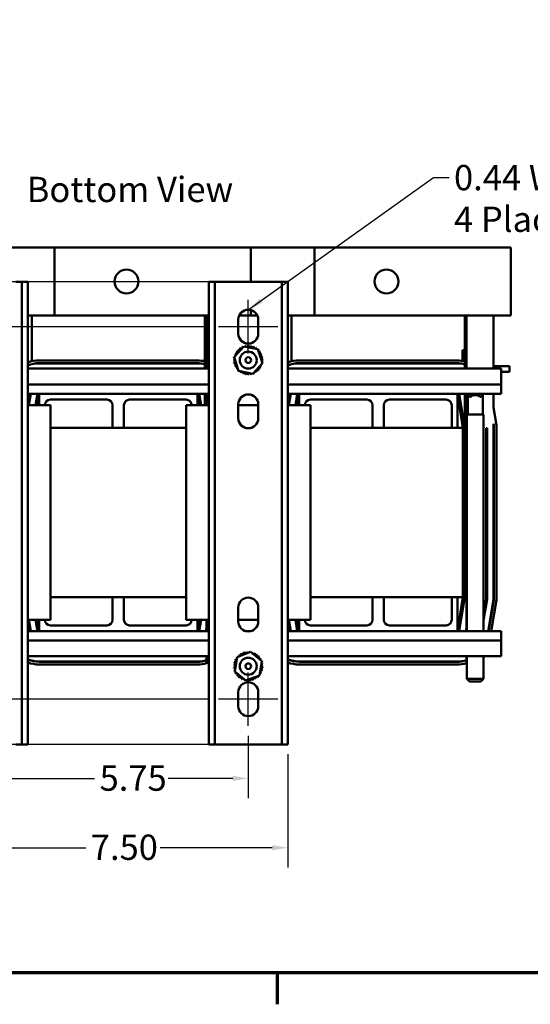
# Model space of a CAD drawing. Units: inches. Extents: x 0.05 to 2.15, y 0.02 to 1.68.
# Drawn here: x 0.39 to 0.71, y 0.03 to 0.65 of the extents above; entities that cross this region are included whole.
import ezdxf

# ---------------------------------------------------------------- set-up
doc = ezdxf.new("R2010")
doc.units = ezdxf.units.IN
doc.header["$LTSCALE"] = 0.1
doc.header["$MEASUREMENT"] = 0
doc.linetypes.add('CHAIN', pattern=[0.7087, 0.4724, -0.0591, 0.1181, -0.0591])
doc.layers.get('0').update_dxf_attribs({"lineweight": 25})
for name, color, linetype, lineweight in [('Border (ANSI)', 7, 'Continuous', 70), ('Centerline (ANSI)', 7, 'Continuous', 25), ('Dimension (ANSI)', 7, 'Continuous', 25), ('Symbol (ANSI)', 7, 'Continuous', 25), ('Visible (ANSI)', 7, 'Continuous', 50)]:
    doc.layers.add(name, color=color, linetype=linetype, lineweight=lineweight)
doc.styles.add('Note Text (ANSI)', font='tahoma.ttf')
doc.dimstyles.new('Default (ANSI)', dxfattribs={"dimscale": 0.1, "dimtxt": 0.16, "dimasz": 0.098425, "dimexe": 0.125, "dimexo": 0.0625, "dimgap": 0.031496, "dimtad": 0, "dimtih": 1, "dimtoh": 1, "dimrnd": 1e-08, "dimzin": 0, "dimdsep": 46, "dimtxsty": 'Note Text (ANSI)', "dimcen": 0.09, "dimdle": 0.393701, "dimclrd": 256, "dimclre": 256, "dimclrt": 256, "dimadec": 0, "dimazin": 1, "dimtfac": 0.75, "dimtofl": 0, "dimtmove": 0, "dimatfit": 3, "dimfxl": 1, "dimtolj": 1, "dimtzin": 4, "dimlwd": -1, "dimlwe": -1, "dimarcsym": 0})
doc.dimstyles.new('Default (ANSI)$7', dxfattribs={"dimscale": 0.1, "dimtxt": 0.16, "dimasz": 0.098425, "dimexe": 0.125, "dimexo": 0.0625, "dimgap": 0.031496, "dimtad": 0, "dimtih": 1, "dimtoh": 1, "dimrnd": 1e-08, "dimzin": 0, "dimdsep": 46, "dimtxsty": 'Note Text (ANSI)', "dimcen": 0.09, "dimdle": 0.393701, "dimclrd": 256, "dimclre": 256, "dimclrt": 256, "dimadec": 0, "dimazin": 1, "dimtfac": 0.75, "dimtofl": 0, "dimtmove": 0, "dimatfit": 3, "dimfxl": 1, "dimtolj": 1, "dimtzin": 4, "dimlwd": -1, "dimlwe": -1, "dimarcsym": 0})

# ---------------------------------------------------------------- blocks, each defined once
blk = doc.blocks.new('Borders Default Border')
at = {"layer": 'Border (ANSI)'}
blk.add_line((5.5, 0.5), (5.5, 0.3), dxfattribs=at)
at = {"layer": 'Border (ANSI)', "flags": 128}
blk.add_lwpolyline([(0.75, 0.5), (0.75, 16.5), (21.25, 16.5), (21.25, 0.5), (0.75, 0.5)], dxfattribs=at)
blk = doc.blocks.new('*D29')
at = {"layer": 'Defpoints', "color": 0, "transparency": 16777216}
for p in [(0.5144, 0.48721), (0.10786, 0.19449), (0.5144, 0.19449)]:
    blk.add_point(p, dxfattribs=at)
at = {"layer": 'Dimension (ANSI)', "transparency": 16777216}
for p, q in [((0.50815, 0.48721), (0.09536, 0.48721)), ((0.10786, 0.47737), (0.10786, 0.43183)), ((0.10786, 0.20434), (0.10786, 0.40886)), ((0.50815, 0.19449), (0.09536, 0.19449))]:
    blk.add_line(p, q, dxfattribs=at)
for points in [[(0.10622, 0.47737), (0.1095, 0.47737), (0.10786, 0.48721)], [(0.10622, 0.20434), (0.1095, 0.20434), (0.10786, 0.19449)]]:
    blk.add_solid(points, dxfattribs=at)
at = {"layer": 'Dimension (ANSI)', "transparency": 16777216, "insert": (0.08229, 0.42868), "char_height": 0.016, "attachment_point": 1, "style": 'Note Text (ANSI)'}
blk.add_mtext('\\A1;10.25', dxfattribs=at)
blk = doc.blocks.new('*D30')
at = {"layer": 'Defpoints', "color": 0, "transparency": 16777216}
for p in [(0.51296, 0.45878), (0.17215, 0.22307), (0.51296, 0.22307)]:
    blk.add_point(p, dxfattribs=at)
at = {"layer": 'Dimension (ANSI)', "transparency": 16777216}
for p, q in [((0.50671, 0.45878), (0.15965, 0.45878)), ((0.17215, 0.44894), (0.17215, 0.38584)), ((0.17215, 0.23291), (0.17215, 0.36281)), ((0.50671, 0.22307), (0.15965, 0.22307))]:
    blk.add_line(p, q, dxfattribs=at)
for points in [[(0.17051, 0.44894), (0.17379, 0.44894), (0.17215, 0.45878)], [(0.17051, 0.23291), (0.17379, 0.23291), (0.17215, 0.22307)]]:
    blk.add_solid(points, dxfattribs=at)
at = {"layer": 'Dimension (ANSI)', "transparency": 16777216, "insert": (0.15178, 0.38269), "char_height": 0.016, "attachment_point": 1, "style": 'Note Text (ANSI)'}
blk.add_mtext('\\A1;8.25', dxfattribs=at)
blk = doc.blocks.new('*D31')
at = {"layer": 'Defpoints', "color": 0, "transparency": 16777216}
for p in [(0.34246, 0.19449), (0.55675, 0.19449), (0.55675, 0.12906)]:
    blk.add_point(p, dxfattribs=at)
at = {"layer": 'Dimension (ANSI)', "transparency": 16777216}
for p, q in [((0.34246, 0.18824), (0.34246, 0.11656)), ((0.55675, 0.18824), (0.55675, 0.11656)), ((0.3523, 0.12906), (0.42907, 0.12906)), ((0.5469, 0.12906), (0.47612, 0.12906))]:
    blk.add_line(p, q, dxfattribs=at)
for points in [[(0.3523, 0.1307), (0.3523, 0.12742), (0.34246, 0.12906)], [(0.5469, 0.1307), (0.5469, 0.12742), (0.55675, 0.12906)]]:
    blk.add_solid(points, dxfattribs=at)
at = {"layer": 'Dimension (ANSI)', "transparency": 16777216, "insert": (0.43222, 0.13739), "char_height": 0.016, "attachment_point": 1, "style": 'Note Text (ANSI)'}
blk.add_mtext('\\A1;7.50', dxfattribs=at)
blk = doc.blocks.new('*D32')
at = {"layer": 'Defpoints', "color": 0, "transparency": 16777216}
for p in [(0.36746, 0.20614), (0.53175, 0.20614), (0.53175, 0.17296)]:
    blk.add_point(p, dxfattribs=at)
at = {"layer": 'Dimension (ANSI)', "transparency": 16777216}
for p, q in [((0.36746, 0.19989), (0.36746, 0.16046)), ((0.53175, 0.19989), (0.53175, 0.16046)), ((0.3773, 0.17296), (0.43463, 0.17296)), ((0.5219, 0.17296), (0.48115, 0.17296))]:
    blk.add_line(p, q, dxfattribs=at)
for points in [[(0.3773, 0.1746), (0.3773, 0.17132), (0.36746, 0.17296)], [(0.5219, 0.1746), (0.5219, 0.17132), (0.53175, 0.17296)]]:
    blk.add_solid(points, dxfattribs=at)
at = {"layer": 'Dimension (ANSI)', "transparency": 16777216, "insert": (0.43778, 0.18113), "char_height": 0.016, "attachment_point": 1, "style": 'Note Text (ANSI)'}
blk.add_mtext('\\A1;5.75', dxfattribs=at)

msp = doc.modelspace()

# ---------------------------------------------------------------- linework, layer by layer
at = {"layer": 'Centerline (ANSI)', "linetype": 'CHAIN', "ltscale": 0.187985}
for p, q in [((0.53175, 0.44185), (0.53175, 0.47571)), ((0.53175, 0.20614), (0.53175, 0.23999))]:
    msp.add_line(p, q, dxfattribs=at)
at = {"layer": 'Centerline (ANSI)', "linetype": 'CHAIN', "ltscale": 0.208619}
for p, q in [((0.55053, 0.45878), (0.51296, 0.45878)), ((0.55053, 0.22307), (0.51296, 0.22307))]:
    msp.add_line(p, q, dxfattribs=at)
at = {"layer": 'Visible (ANSI)'}
for p, q in [((0.36906, 0.50881), (0.38743, 0.50881)), ((0.40935, 0.50881), (0.38743, 0.50881)), ((0.51163, 0.50881), (0.40935, 0.50881)), ((0.40935, 0.50881), (0.40935, 0.46595)), ((0.51163, 0.50881), (0.53335, 0.50881)), ((0.53335, 0.50881), (0.55172, 0.50881)), ((0.53335, 0.50881), (0.53335, 0.48721)), ((0.57363, 0.50881), (0.55172, 0.50881)), ((0.67592, 0.50881), (0.57363, 0.50881)), ((0.57363, 0.50881), (0.57363, 0.46595)), ((0.67592, 0.50881), (0.69763, 0.50881)), ((0.69763, 0.50881), (0.69763, 0.46595)), ((0.38863, 0.48721), (0.3848, 0.48721)), ((0.38863, 0.19449), (0.38863, 0.48721)), ((0.38863, 0.48721), (0.39246, 0.48721)), ((0.39246, 0.48721), (0.39246, 0.19449)), ((0.50675, 0.19449), (0.50675, 0.48721)), ((0.50675, 0.48721), (0.51057, 0.48721)), ((0.51057, 0.48721), (0.51057, 0.19449)), ((0.5144, 0.48721), (0.51057, 0.48721)), ((0.5144, 0.48721), (0.54909, 0.48721)), ((0.55292, 0.48721), (0.54909, 0.48721)), ((0.55292, 0.19449), (0.55292, 0.48721)), ((0.55292, 0.48721), (0.55675, 0.48721)), ((0.55675, 0.48721), (0.55675, 0.19449)), ((0.53335, 0.46929), (0.53335, 0.46595)), ((0.39246, 0.46595), (0.40935, 0.46595)), ((0.39489, 0.43685), (0.39489, 0.46595)), ((0.40935, 0.46595), (0.50675, 0.46595)), ((0.50432, 0.43221), (0.50432, 0.46595)), ((0.50535, 0.46595), (0.50535, 0.43221)), ((0.52546, 0.45435), (0.52546, 0.46321)), ((0.53335, 0.46595), (0.52609, 0.46595)), ((0.5374, 0.46595), (0.53335, 0.46595)), ((0.53803, 0.46321), (0.53803, 0.45435)), ((0.55675, 0.46595), (0.57363, 0.46595)), ((0.55917, 0.43685), (0.55917, 0.46595)), ((0.57363, 0.46595), (0.67592, 0.46595)), ((0.6686, 0.43221), (0.6686, 0.46595)), ((0.66964, 0.46595), (0.66964, 0.43221)), ((0.69763, 0.46595), (0.67592, 0.46595)), ((0.68677, 0.43221), (0.68677, 0.46595)), ((0.52278, 0.4395), (0.52888, 0.44633)), ((0.52888, 0.44633), (0.53784, 0.44447)), ((0.53784, 0.44447), (0.54071, 0.43577)), ((0.6672, 0.44389), (0.6672, 0.43712)), ((0.66792, 0.44389), (0.6672, 0.44389)), ((0.66792, 0.44389), (0.66792, 0.43699)), ((0.6686, 0.44389), (0.66792, 0.44389)), ((0.3996, 0.43738), (0.4996, 0.43738)), ((0.52565, 0.43081), (0.52278, 0.4395)), ((0.56389, 0.43738), (0.66389, 0.43738)), ((0.50675, 0.43221), (0.39246, 0.43221)), ((0.39489, 0.43509), (0.39489, 0.43494)), ((0.4996, 0.43567), (0.3996, 0.43567)), ((0.3996, 0.43552), (0.4996, 0.43552)), ((0.53461, 0.42894), (0.52565, 0.43081)), ((0.54071, 0.43577), (0.53461, 0.42894)), ((0.6916, 0.43221), (0.55675, 0.43221)), ((0.55917, 0.43509), (0.55917, 0.43494)), ((0.66389, 0.43567), (0.56389, 0.43567)), ((0.56389, 0.43552), (0.66389, 0.43552)), ((0.6672, 0.43538), (0.6672, 0.43524)), ((0.66792, 0.43524), (0.66792, 0.4351)), ((0.68975, 0.43375), (0.68677, 0.43375)), ((0.68975, 0.43375), (0.69689, 0.43375)), ((0.6916, 0.42213), (0.6916, 0.43221)), ((0.6916, 0.43018), (0.69689, 0.43018)), ((0.69689, 0.43018), (0.69689, 0.43375)), ((0.50675, 0.42213), (0.39246, 0.42213)), ((0.6916, 0.42213), (0.55675, 0.42213)), ((0.6916, 0.42213), (0.6916, 0.41621)), ((0.3996, 0.41621), (0.39246, 0.41621)), ((0.39369, 0.41621), (0.3925, 0.40907)), ((0.39308, 0.40907), (0.39427, 0.41621)), ((0.39725, 0.40907), (0.39844, 0.41621)), ((0.39841, 0.40907), (0.3996, 0.41621)), ((0.3996, 0.41621), (0.4996, 0.41621)), ((0.3996, 0.40907), (0.3996, 0.41621)), ((0.44246, 0.41264), (0.40673, 0.41264)), ((0.45673, 0.41264), (0.49246, 0.41264)), ((0.50675, 0.41621), (0.4996, 0.41621)), ((0.4996, 0.41621), (0.4996, 0.40907)), ((0.4996, 0.41621), (0.50079, 0.40907)), ((0.50076, 0.41621), (0.50195, 0.40907)), ((0.50432, 0.40907), (0.50432, 0.41621)), ((0.50535, 0.41621), (0.50535, 0.40907)), ((0.56389, 0.41621), (0.55675, 0.41621)), ((0.55798, 0.41621), (0.55679, 0.40907)), ((0.55737, 0.40907), (0.55856, 0.41621)), ((0.56154, 0.40907), (0.56273, 0.41621)), ((0.5627, 0.40907), (0.56389, 0.41621)), ((0.56389, 0.41621), (0.66389, 0.41621)), ((0.56389, 0.40907), (0.56389, 0.41621)), ((0.60675, 0.41264), (0.57102, 0.41264)), ((0.62102, 0.41264), (0.65675, 0.41264)), ((0.6916, 0.41621), (0.66389, 0.41621)), ((0.66389, 0.41621), (0.66389, 0.39478)), ((0.66389, 0.41621), (0.66746, 0.39478)), ((0.66505, 0.41621), (0.6686, 0.39488)), ((0.6686, 0.39488), (0.6686, 0.41621)), ((0.66964, 0.41621), (0.66964, 0.26873)), ((0.66996, 0.41621), (0.66996, 0.41604)), ((0.67167, 0.41432), (0.66996, 0.41604)), ((0.68044, 0.41604), (0.66996, 0.41604)), ((0.67048, 0.40312), (0.67048, 0.41551)), ((0.67167, 0.41432), (0.67207, 0.41432)), ((0.67832, 0.41432), (0.67873, 0.41432)), ((0.67873, 0.41432), (0.68044, 0.41604)), ((0.67991, 0.40312), (0.67991, 0.41551)), ((0.68044, 0.41621), (0.68044, 0.41604)), ((0.68677, 0.40768), (0.68677, 0.41621)), ((0.39246, 0.40907), (0.40675, 0.40907)), ((0.40675, 0.40907), (0.40675, 0.27335)), ((0.44603, 0.39478), (0.44603, 0.40907)), ((0.45316, 0.39478), (0.45316, 0.40907)), ((0.49246, 0.40907), (0.50675, 0.40907)), ((0.49246, 0.27335), (0.49246, 0.40907)), ((0.52546, 0.40078), (0.52546, 0.40964)), ((0.52546, 0.40907), (0.53803, 0.40907)), ((0.53803, 0.40964), (0.53803, 0.40078)), ((0.55675, 0.40907), (0.57103, 0.40907)), ((0.57103, 0.40907), (0.57103, 0.27335)), ((0.61032, 0.39478), (0.61032, 0.40907)), ((0.61745, 0.39478), (0.61745, 0.40907)), ((0.66032, 0.40907), (0.66032, 0.39478)), ((0.68677, 0.40768), (0.68863, 0.39653)), ((0.68044, 0.40312), (0.66996, 0.40312)), ((0.66996, 0.40312), (0.66996, 0.26621)), ((0.68044, 0.40312), (0.68044, 0.26621)), ((0.40675, 0.39478), (0.49246, 0.39478)), ((0.57103, 0.39478), (0.66746, 0.39478)), ((0.66746, 0.28764), (0.66746, 0.39478)), ((0.6686, 0.39488), (0.6686, 0.28754)), ((0.68209, 0.39452), (0.68209, 0.28643)), ((0.68209, 0.39452), (0.68266, 0.39452)), ((0.68266, 0.39452), (0.68266, 0.28638)), ((0.68677, 0.39725), (0.68692, 0.39639)), ((0.68677, 0.39725), (0.68677, 0.28604)), ((0.68692, 0.39639), (0.68692, 0.28603)), ((0.68863, 0.39653), (0.68863, 0.28589)), ((0.40675, 0.28764), (0.49246, 0.28764)), ((0.44603, 0.28764), (0.44603, 0.27335)), ((0.45316, 0.28764), (0.45316, 0.27335)), ((0.57103, 0.28764), (0.66746, 0.28764)), ((0.61032, 0.28764), (0.61032, 0.27335)), ((0.61745, 0.28764), (0.61745, 0.27335)), ((0.66032, 0.27335), (0.66032, 0.28764)), ((0.66389, 0.28764), (0.66389, 0.26621)), ((0.66746, 0.28764), (0.66389, 0.26621)), ((0.6686, 0.28754), (0.66505, 0.26621)), ((0.52546, 0.27221), (0.52546, 0.28107)), ((0.53803, 0.28107), (0.53803, 0.27221)), ((0.68209, 0.28643), (0.68044, 0.27654)), ((0.68266, 0.28638), (0.68044, 0.27307)), ((0.68677, 0.28604), (0.68347, 0.26621)), ((0.68692, 0.28603), (0.68361, 0.26621)), ((0.68863, 0.28589), (0.68535, 0.26621)), ((0.40675, 0.27335), (0.39246, 0.27335)), ((0.3925, 0.27335), (0.39369, 0.26621)), ((0.39427, 0.26621), (0.39308, 0.27335)), ((0.39844, 0.26621), (0.39725, 0.27335)), ((0.3996, 0.26621), (0.39841, 0.27335)), ((0.3996, 0.26621), (0.3996, 0.27335)), ((0.44246, 0.26978), (0.40673, 0.26978)), ((0.45673, 0.26978), (0.49246, 0.26978)), ((0.50675, 0.27335), (0.49246, 0.27335)), ((0.4996, 0.27335), (0.4996, 0.26621)), ((0.50079, 0.27335), (0.4996, 0.26621)), ((0.50195, 0.27335), (0.50076, 0.26621)), ((0.50535, 0.26873), (0.50493, 0.26621)), ((0.50535, 0.27335), (0.50535, 0.26873)), ((0.50612, 0.27335), (0.50535, 0.26873)), ((0.5067, 0.27335), (0.50551, 0.26621)), ((0.53803, 0.27335), (0.52546, 0.27335)), ((0.57103, 0.27335), (0.55675, 0.27335)), ((0.55679, 0.27335), (0.55798, 0.26621)), ((0.55856, 0.26621), (0.55737, 0.27335)), ((0.56273, 0.26621), (0.56154, 0.27335)), ((0.56389, 0.26621), (0.5627, 0.27335)), ((0.56389, 0.26621), (0.56389, 0.27335)), ((0.60675, 0.26978), (0.57102, 0.26978)), ((0.62102, 0.26978), (0.65675, 0.26978)), ((0.66964, 0.26873), (0.66922, 0.26621)), ((0.66996, 0.27063), (0.66964, 0.26873)), ((0.3996, 0.26621), (0.39246, 0.26621)), ((0.4996, 0.26621), (0.3996, 0.26621)), ((0.50675, 0.26621), (0.4996, 0.26621)), ((0.53362, 0.26621), (0.52987, 0.26621)), ((0.56389, 0.26621), (0.55675, 0.26621)), ((0.66389, 0.26621), (0.56389, 0.26621)), ((0.6916, 0.26621), (0.66389, 0.26621)), ((0.66996, 0.26716), (0.6698, 0.26621)), ((0.6916, 0.26621), (0.6916, 0.26028)), ((0.50675, 0.26028), (0.39246, 0.26028)), ((0.6916, 0.26028), (0.55675, 0.26028)), ((0.6916, 0.25021), (0.6916, 0.26028)), ((0.50675, 0.25021), (0.39246, 0.25021)), ((0.50535, 0.25021), (0.50535, 0.24777)), ((0.5232, 0.24064), (0.52463, 0.24969)), ((0.52463, 0.24969), (0.53318, 0.25297)), ((0.53318, 0.25297), (0.54029, 0.2472)), ((0.6916, 0.25021), (0.55675, 0.25021)), ((0.66964, 0.25021), (0.66964, 0.24777)), ((0.66996, 0.25021), (0.66996, 0.23598)), ((0.68044, 0.25021), (0.68044, 0.23598)), ((0.4996, 0.24689), (0.3996, 0.24689)), ((0.3996, 0.24675), (0.4996, 0.24675)), ((0.4996, 0.24504), (0.3996, 0.24504)), ((0.50535, 0.24762), (0.50535, 0.24583)), ((0.54029, 0.2472), (0.53886, 0.23816)), ((0.66389, 0.24689), (0.56389, 0.24689)), ((0.56389, 0.24675), (0.66389, 0.24675)), ((0.66389, 0.24504), (0.56389, 0.24504)), ((0.66964, 0.24762), (0.66964, 0.24583)), ((0.53031, 0.23488), (0.5232, 0.24064)), ((0.53886, 0.23816), (0.53031, 0.23488)), ((0.66996, 0.23598), (0.68044, 0.23598)), ((0.67167, 0.23427), (0.66996, 0.23598)), ((0.67873, 0.23427), (0.67167, 0.23427)), ((0.67873, 0.23427), (0.68044, 0.23598)), ((0.52546, 0.21864), (0.52546, 0.22749)), ((0.53803, 0.22749), (0.53803, 0.21864)), ((0.3848, 0.19449), (0.38863, 0.19449)), ((0.39246, 0.19449), (0.38863, 0.19449)), ((0.51057, 0.19449), (0.50675, 0.19449)), ((0.51057, 0.19449), (0.5144, 0.19449)), ((0.54909, 0.19449), (0.5144, 0.19449)), ((0.54909, 0.19449), (0.55292, 0.19449)), ((0.55675, 0.19449), (0.55292, 0.19449))]:
    msp.add_line(p, q, dxfattribs=at)
for centre, radius in [((0.45477, 0.48738), 0.00757), ((0.61906, 0.48738), 0.00757), ((0.53175, 0.43764), 0.00536), ((0.53175, 0.43764), 0.00179), ((0.53175, 0.24392), 0.00536), ((0.53175, 0.24392), 0.00179)]:
    msp.add_circle(centre, radius, dxfattribs=at)
for centre, radius, start, end in [((0.53175, 0.46321), 0.00629, 0, 180), ((0.53175, 0.45435), 0.00629, 180, 0), ((0.52357, 0.44193), 0.000862, 244.95302, 59.60148), ((0.53175, 0.43764), 0.00923, 146.3788, 146.9257), ((0.52457, 0.44344), 0.000862, 233.70302, 48.35148), ((0.53175, 0.43764), 0.00923, 135.1288, 135.6757), ((0.52584, 0.44473), 0.000862, 222.45302, 37.10148), ((0.53175, 0.43764), 0.00923, 123.8788, 124.4257), ((0.52734, 0.44575), 0.000862, 211.20302, 290.42823), ((0.53175, 0.43764), 0.00923, 112.6288, 113.1757), ((0.52734, 0.44575), 0.000862, 346.08276, 25.85148), ((0.529, 0.44645), 0.000862, 199.95302, 227.41445), ((0.529, 0.44645), 0.000862, 338.57373, 14.60148), ((0.53175, 0.43764), 0.00923, 101.3788, 101.9257), ((0.53078, 0.44682), 0.000862, 188.70302, 3.35148), ((0.53175, 0.43764), 0.00923, 90.1288, 90.6757), ((0.53259, 0.44683), 0.000862, 177.45302, 352.10148), ((0.53175, 0.43764), 0.00923, 78.8788, 79.4257), ((0.53436, 0.44649), 0.000862, 166.20302, 340.85148), ((0.53175, 0.43764), 0.00923, 67.6288, 68.1757), ((0.53604, 0.44581), 0.000862, 154.95302, 329.60148), ((0.53755, 0.44482), 0.000862, 143.70302, 187.2944), ((0.53175, 0.43764), 0.00923, 56.3788, 56.9257), ((0.53755, 0.44482), 0.000862, 299.30819, 318.35148), ((0.53884, 0.44354), 0.000862, 132.45302, 158.27544), ((0.53175, 0.43764), 0.00923, 45.1288, 45.6757), ((0.53884, 0.44354), 0.000862, 238.23555, 307.10148), ((0.53986, 0.44205), 0.000862, 121.20302, 295.85148), ((0.53175, 0.43764), 0.00923, 33.8788, 34.4257), ((0.3996, 0.41621), 0.02117, 90, 109.71745), ((0.4996, 0.41621), 0.02117, 77.13398, 90), ((0.52255, 0.43848), 0.000862, 267.45302, 327.03446), ((0.53175, 0.43764), 0.00923, 180.1288, 180.6757), ((0.52256, 0.43667), 0.000862, 278.70302, 93.35148), ((0.53175, 0.43764), 0.00923, 168.8788, 169.4257), ((0.52255, 0.43848), 0.000862, 69.47653, 82.10148), ((0.52289, 0.44026), 0.000862, 256.20302, 264.99648), ((0.53175, 0.43764), 0.00923, 157.6288, 158.1757), ((0.52289, 0.44026), 0.000862, 19.04899, 70.85148), ((0.54056, 0.44038), 0.000862, 109.95302, 284.60148), ((0.54093, 0.43861), 0.000862, 98.70302, 273.35148), ((0.54094, 0.4368), 0.000862, 87.45302, 147.03446), ((0.53175, 0.43764), 0.00923, 22.6288, 23.1757), ((0.53175, 0.43764), 0.00923, 11.3788, 11.9257), ((0.53175, 0.43764), 0.00923, 0.1288, 0.6757), ((0.56389, 0.41621), 0.02117, 90, 109.71745), ((0.66389, 0.41621), 0.02117, 77.13398, 90), ((0.3996, 0.41621), 0.01946, 90, 111.53732), ((0.3996, 0.41621), 0.01931, 90, 111.70467), ((0.4996, 0.41621), 0.01946, 75.97822, 90), ((0.4996, 0.41621), 0.01931, 75.87236, 90), ((0.53175, 0.43764), 0.00923, 191.3788, 191.9257), ((0.52293, 0.4349), 0.000862, 289.95302, 104.60148), ((0.53175, 0.43764), 0.00923, 202.6288, 203.1757), ((0.52363, 0.43323), 0.000862, 301.20302, 115.85148), ((0.53175, 0.43764), 0.00923, 213.8788, 214.4257), ((0.52465, 0.43173), 0.000862, 58.23555, 127.10148), ((0.52465, 0.43173), 0.000862, 312.45302, 338.27544), ((0.53175, 0.43764), 0.00923, 225.1288, 225.6757), ((0.52594, 0.43046), 0.000862, 119.30819, 138.35148), ((0.52594, 0.43046), 0.000862, 323.70302, 7.2944), ((0.53175, 0.43764), 0.00923, 236.3788, 236.9257), ((0.52745, 0.42946), 0.000862, 334.95302, 149.60148), ((0.53616, 0.42953), 0.000862, 31.20302, 110.42823), ((0.53765, 0.43054), 0.000862, 42.45302, 217.10148), ((0.53175, 0.43764), 0.00923, 303.8788, 304.4257), ((0.53892, 0.43183), 0.000862, 53.70302, 228.35148), ((0.53175, 0.43764), 0.00923, 315.1288, 315.6757), ((0.53992, 0.43334), 0.000862, 64.95302, 239.60148), ((0.53175, 0.43764), 0.00923, 326.3788, 326.9257), ((0.5406, 0.43502), 0.000862, 199.04899, 250.85148), ((0.53175, 0.43764), 0.00923, 337.6288, 338.1757), ((0.54094, 0.4368), 0.000862, 249.47653, 262.10148), ((0.5406, 0.43502), 0.000862, 76.20302, 84.99648), ((0.53175, 0.43764), 0.00923, 348.8788, 349.4257), ((0.56389, 0.41621), 0.01946, 90, 111.53732), ((0.56389, 0.41621), 0.01931, 90, 111.70467), ((0.66389, 0.41621), 0.01946, 75.97822, 90), ((0.66389, 0.41621), 0.01931, 75.87236, 90), ((0.53175, 0.43764), 0.00923, 247.6288, 248.1757), ((0.52913, 0.42878), 0.000862, 346.20302, 160.85148), ((0.53175, 0.43764), 0.00923, 258.8788, 259.4257), ((0.53091, 0.42844), 0.000862, 357.45302, 172.10148), ((0.53175, 0.43764), 0.00923, 270.1288, 270.6757), ((0.53272, 0.42846), 0.000862, 8.70302, 183.35148), ((0.53175, 0.43764), 0.00923, 281.3788, 281.9257), ((0.53449, 0.42882), 0.000862, 158.57373, 194.60148), ((0.53449, 0.42882), 0.000862, 19.95302, 47.41445), ((0.53616, 0.42953), 0.000862, 166.08276, 205.85148), ((0.53175, 0.43764), 0.00923, 292.6288, 293.1757), ((0.40673, 0.40907), 0.00357, 90, 180), ((0.44246, 0.40907), 0.00357, 0, 90), ((0.45673, 0.40907), 0.00357, 90, 180), ((0.49246, 0.40907), 0.00357, 0, 90), ((0.53175, 0.40964), 0.00629, 0, 180), ((0.57102, 0.40907), 0.00357, 90, 180), ((0.60675, 0.40907), 0.00357, 0, 90), ((0.62102, 0.40907), 0.00357, 90, 180), ((0.65675, 0.40907), 0.00357, 0, 90), ((0.6752, 0.41079), 0.00471, 48.4593, 131.5407), ((0.53175, 0.40078), 0.00629, 180, 0), ((0.53175, 0.28107), 0.00629, 0, 180), ((0.40673, 0.27335), 0.00357, 180, 270), ((0.44246, 0.27335), 0.00357, 270, 0), ((0.45673, 0.27335), 0.00357, 180, 270), ((0.49246, 0.27335), 0.00357, 270, 0), ((0.53175, 0.27221), 0.00629, 180, 0), ((0.57102, 0.27335), 0.00357, 180, 270), ((0.60675, 0.27335), 0.00357, 270, 0), ((0.62102, 0.27335), 0.00357, 180, 270), ((0.65675, 0.27335), 0.00357, 270, 0), ((0.53175, 0.24392), 0.00923, 141.61411, 142.16102), ((0.52396, 0.24888), 0.000862, 42.21185, 54.83679), ((0.52507, 0.25031), 0.000862, 228.93834, 237.7318), ((0.53175, 0.24392), 0.00923, 130.36411, 130.91102), ((0.52507, 0.25031), 0.000862, 351.7843, 43.58679), ((0.52645, 0.25149), 0.000862, 217.68834, 32.33679), ((0.53175, 0.24392), 0.00923, 119.11411, 119.66102), ((0.52803, 0.25237), 0.000862, 206.43834, 21.08679), ((0.53175, 0.24392), 0.00923, 107.86411, 108.41102), ((0.52975, 0.25294), 0.000862, 195.18834, 9.83679), ((0.53175, 0.24392), 0.00923, 96.61411, 97.16102), ((0.53154, 0.25315), 0.000862, 183.93834, 263.16355), ((0.53154, 0.25315), 0.000862, 318.81807, 358.58679), ((0.53175, 0.24392), 0.00923, 85.36411, 85.91102), ((0.53335, 0.25302), 0.000862, 172.68834, 200.14977), ((0.53335, 0.25302), 0.000862, 311.30904, 347.33679), ((0.53175, 0.24392), 0.00923, 74.11411, 74.66102), ((0.53509, 0.25253), 0.000862, 161.43834, 336.08679), ((0.5367, 0.25171), 0.000862, 150.18834, 324.83679), ((0.53175, 0.24392), 0.00923, 62.86411, 63.41102), ((0.53813, 0.25059), 0.000862, 138.93834, 313.58679), ((0.53175, 0.24392), 0.00923, 51.61411, 52.16102), ((0.53931, 0.24922), 0.000862, 127.68834, 302.33679), ((0.53175, 0.24392), 0.00923, 40.36411, 40.91102), ((0.3996, 0.26621), 0.01931, 248.29533, 270), ((0.3996, 0.26621), 0.01946, 248.46268, 270), ((0.3996, 0.26621), 0.02117, 250.28255, 270), ((0.4996, 0.26621), 0.01931, 270, 287.31766), ((0.4996, 0.26621), 0.01946, 270, 287.18654), ((0.4996, 0.26621), 0.02117, 270, 285.75699), ((0.4996, 0.26621), 0.01931, 287.31766, 291.70467), ((0.4996, 0.26621), 0.01946, 287.18654, 291.53732), ((0.4996, 0.26621), 0.02117, 285.75699, 289.71745), ((0.52265, 0.24552), 0.000862, 262.68834, 77.33679), ((0.53175, 0.24392), 0.00923, 175.36411, 175.91102), ((0.52252, 0.24372), 0.000862, 273.93834, 88.58679), ((0.53175, 0.24392), 0.00923, 164.11411, 164.66102), ((0.52314, 0.24727), 0.000862, 251.43834, 66.08679), ((0.53175, 0.24392), 0.00923, 152.86411, 153.41102), ((0.52396, 0.24888), 0.000862, 240.18834, 299.76977), ((0.5402, 0.24764), 0.000862, 116.43834, 160.02972), ((0.53175, 0.24392), 0.00923, 29.11411, 29.66102), ((0.54084, 0.24232), 0.000862, 82.68834, 257.33679), ((0.54076, 0.24592), 0.000862, 210.97087, 279.83679), ((0.54098, 0.24413), 0.000862, 93.93834, 268.58679), ((0.54076, 0.24592), 0.000862, 105.18834, 131.01076), ((0.5402, 0.24764), 0.000862, 272.0435, 291.08679), ((0.53175, 0.24392), 0.00923, 17.86411, 18.41102), ((0.53175, 0.24392), 0.00923, 6.61411, 7.16102), ((0.53175, 0.24392), 0.00923, 355.36411, 355.91102), ((0.56389, 0.26621), 0.01931, 248.29533, 270), ((0.56389, 0.26621), 0.01946, 248.46268, 270), ((0.56389, 0.26621), 0.02117, 250.28255, 270), ((0.66389, 0.26621), 0.01931, 270, 287.31766), ((0.66389, 0.26621), 0.01946, 270, 287.18654), ((0.66389, 0.26621), 0.02117, 270, 285.75699), ((0.66389, 0.26621), 0.01931, 287.31766, 288.30832), ((0.66389, 0.26621), 0.01946, 287.18654, 288.16918), ((0.66389, 0.26621), 0.02117, 285.75699, 286.65301), ((0.53175, 0.24392), 0.00923, 186.61411, 187.16102), ((0.52273, 0.24192), 0.000862, 30.97087, 99.83679), ((0.52273, 0.24192), 0.000862, 285.18834, 311.01076), ((0.53175, 0.24392), 0.00923, 197.86411, 198.41102), ((0.5233, 0.2402), 0.000862, 92.0435, 111.08679), ((0.5233, 0.2402), 0.000862, 296.43834, 340.02972), ((0.53175, 0.24392), 0.00923, 209.11411, 209.66102), ((0.52418, 0.23863), 0.000862, 307.68834, 122.33679), ((0.53175, 0.24392), 0.00923, 220.36411, 220.91102), ((0.52536, 0.23725), 0.000862, 318.93834, 133.58679), ((0.52679, 0.23614), 0.000862, 330.18834, 144.83679), ((0.53704, 0.23636), 0.000862, 37.68834, 212.33679), ((0.53842, 0.23754), 0.000862, 171.7843, 223.58679), ((0.53175, 0.24392), 0.00923, 310.36411, 310.91102), ((0.53842, 0.23754), 0.000862, 48.93834, 57.7318), ((0.53953, 0.23896), 0.000862, 222.21185, 234.83679), ((0.53175, 0.24392), 0.00923, 321.61411, 322.16102), ((0.53953, 0.23896), 0.000862, 60.18834, 119.76977), ((0.54035, 0.24058), 0.000862, 71.43834, 246.08679), ((0.53175, 0.24392), 0.00923, 332.86411, 333.41102), ((0.53175, 0.24392), 0.00923, 344.11411, 344.66102), ((0.53175, 0.22749), 0.00629, 0, 180), ((0.53175, 0.24392), 0.00923, 231.61411, 232.16102), ((0.53175, 0.24392), 0.00923, 242.86411, 243.41102), ((0.5284, 0.23532), 0.000862, 341.43834, 156.08679), ((0.53175, 0.24392), 0.00923, 254.11411, 254.66102), ((0.53014, 0.23483), 0.000862, 131.30904, 167.33679), ((0.53014, 0.23483), 0.000862, 352.68834, 20.14977), ((0.53175, 0.24392), 0.00923, 265.36411, 265.91102), ((0.53195, 0.23469), 0.000862, 138.81807, 178.58679), ((0.53195, 0.23469), 0.000862, 3.93834, 83.16355), ((0.53175, 0.24392), 0.00923, 276.61411, 277.16102), ((0.53375, 0.23491), 0.000862, 15.18834, 189.83679), ((0.53175, 0.24392), 0.00923, 287.86411, 288.41102), ((0.53547, 0.23547), 0.000862, 26.43834, 201.08679), ((0.53175, 0.24392), 0.00923, 299.11411, 299.66102), ((0.53175, 0.21864), 0.00629, 180.00001, 359.99999)]:
    msp.add_arc(centre, radius, start, end, dxfattribs=at)

# ---------------------------------------------------------------- block references
at = {"xscale": 0.1, "yscale": 0.1, "zscale": 0.1}
msp.add_blockref('Borders Default Border', (0, 0), dxfattribs=at)

# ---------------------------------------------------------------- texts
at = {"layer": 'Symbol (ANSI)', "insert": (0.66178, 0.56109), "char_height": 0.016, "width": 0.2798185, "attachment_point": 1, "line_spacing_factor": 0.987884, "style": 'Note Text (ANSI)'}
msp.add_mtext('\\fTahoma|b0|i0;0.44 Wide x 0.75 Long Slots \\P\\fTahoma|b0|i0;4 Places.  ', dxfattribs=at)
at = {"layer": 'Symbol (ANSI)', "insert": (0.3917, 0.55361), "char_height": 0.016, "width": 0.1429229, "attachment_point": 1, "style": 'Note Text (ANSI)'}
msp.add_mtext('\\fTahoma|b0|i0;Bottom View', dxfattribs=at)

# ---------------------------------------------------------------- dimensions: what is measured, and where the dimension line sits
at = {"layer": 'Dimension (ANSI)'}
for base, p1, p2, angle, override, picture, middle in [((0.10786, 0.19449), (0.5144, 0.48721), (0.5144, 0.19449), 270, {"dimgap": 0.031496, "dimdec": 2, "dimlfac": 35, "dimtol": 0, "dimlim": 0, "dimtp": 0, "dimtm": 0, "dimtdec": 2, "dimatfit": 1}, '*D29', (0.10786, 0.42034)), ((0.17215, 0.22307), (0.51296, 0.45878), (0.51296, 0.22307), 90, {"dimgap": 0.031496, "dimdec": 2, "dimlfac": 35, "dimtol": 0, "dimlim": 0, "dimtp": 0, "dimtm": 0, "dimtdec": 2, "dimatfit": 1}, '*D30', (0.17215, 0.37433)), ((0.53175, 0.17296), (0.36746, 0.20614), (0.53175, 0.20614), 180, {"dimgap": 0.031496, "dimtih": 0, "dimtoh": 0, "dimdec": 2, "dimlfac": 35, "dimtol": 0, "dimlim": 0, "dimtp": 0, "dimtm": 0, "dimtdec": 2, "dimatfit": 1}, '*D32', (0.45789, 0.17296))]:
    dim = msp.add_linear_dim(base=base, p1=p1, p2=p2, angle=angle, dimstyle='Default (ANSI)', override=override, dxfattribs=at)
    dim.commit()
    dim.dimension.update_dxf_attribs({"geometry": picture, "text_midpoint": middle, "dimtype": 160})
dim = msp.add_linear_dim(base=(0.55675, 0.12906), p1=(0.34246, 0.19449), p2=(0.55675, 0.19449), dimstyle='Default (ANSI)', override={"dimgap": 0.031496, "dimtih": 0, "dimtoh": 0, "dimdec": 2, "dimlfac": 35, "dimtol": 0, "dimlim": 0, "dimtp": 0, "dimtm": 0, "dimtdec": 2, "dimatfit": 1}, dxfattribs=at)
dim.commit()
dim.dimension.update_dxf_attribs({"geometry": '*D31', "text_midpoint": (0.45259, 0.12906), "dimtype": 160})

# ---------------------------------------------------------------- leaders
at = {"layer": 'Symbol (ANSI)', "annotation_type": 0, "has_hookline": 1, "hookline_direction": 0, "text_width": 0.27175}
msp.add_leader([(0.53175, 0.46949), (0.64879, 0.55309), (0.65863, 0.55309)], dimstyle='Default (ANSI)$7', override={"dimtad": 0}, dxfattribs=at)

doc.saveas('drawing.dxf')
